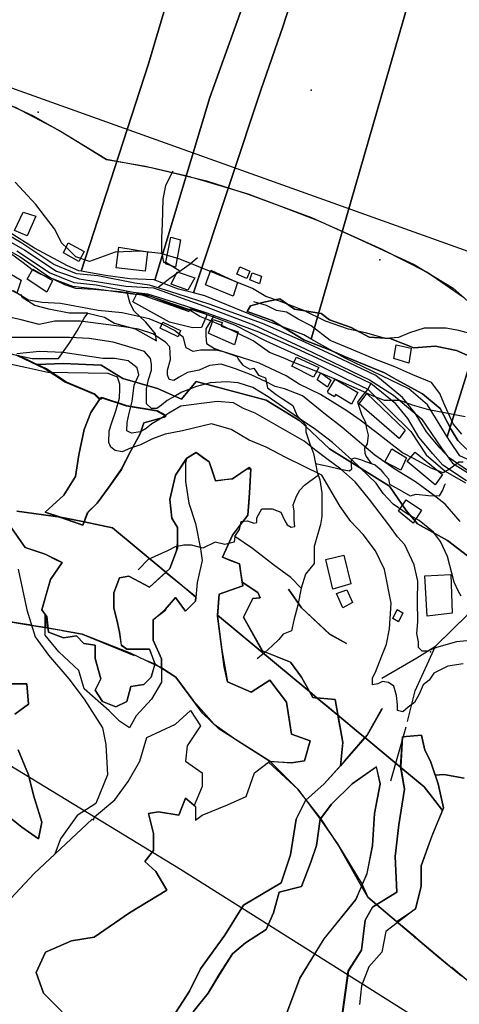
# Model space of a CAD drawing. Units: inches. Extents: x 274416 to 278943, y 6606219 to 6608637.
# Drawn here: x 274890 to 275079, y 6608003 to 6608425 of the extents above; entities that cross this region are included whole.
import ezdxf

# ---------------------------------------------------------------- set-up
doc = ezdxf.new("R2010")
doc.units = ezdxf.units.IN
doc.header["$MEASUREMENT"] = 0
doc.linetypes.add('ACAD_ISO04W100', pattern=[30, 24, -3, 0, -3])
for name, color, linetype in [('CAMINO', 10, 'Continuous'), ('CANAL', 140, 'Continuous'), ('Construccion_san_julian', 7, 'Continuous'), ('Cotas_altimetricas_san_julian', 52, 'Continuous'), ('Curvas_nivel_san_julian', 40, 'Continuous'), ('Huellas_san_julian', 212, 'ACAD_ISO04W100'), ('Limite urbano san julian', 90, 'ACAD_ISO04W100'), ('Lz_sanjulian2', 8, 'Continuous'), ('Perfil lu san julian', 7, 'Continuous'), ('predios_act', 40, 'Continuous'), ('Quebradas_san_julian', 142, 'Continuous'), ('Tex_hidrologia', 7, 'Continuous'), ('Vialidad_san_julian', 10, 'Continuous'), ('Zer1', 7, 'Continuous'), ('Zer2_san julian', 7, 'Continuous'), ('Zonas_sanjulian', 7, 'Continuous'), ('Zonificacion_san julian', 7, 'Continuous')]:
    doc.layers.add(name, color=color, linetype=linetype)

msp = doc.modelspace()

# ---------------------------------------------------------------- linework, layer by layer
at = {"layer": 'CAMINO', "color": 1, "linetype": 'Continuous', "lineweight": 25}
for points, elevation in [([(275083.86, 6608230.21), (275074.14, 6608236.82), (275070.15, 6608241.16), (275064.43, 6608248.05), (275059.65, 6608256.01), (275054.14, 6608262.8), (275042.72, 6608272.18), (275028.25, 6608279.01), (275010.45, 6608287.27), (274994.04, 6608294.52), (274982.24, 6608298.76), (274971.65, 6608302.61), (274957.52, 6608307.21), (274945.68, 6608310.97), (274939.29, 6608311.72), (274923.4, 6608314.87), (274914.26, 6608315.83), (274904.63, 6608319.76), (274890.82, 6608328.89), (274877.18, 6608336.95)], 136.06), ([(275081.56, 6608226.93), (275071.5, 6608233.78), (275067.13, 6608238.54), (275061.15, 6608245.73), (275056.37, 6608253.71), (275051.28, 6608259.96), (275040.56, 6608268.78), (275026.55, 6608275.39), (275008.81, 6608283.63), (274992.56, 6608290.8), (274980.88, 6608295), (274970.35, 6608298.83), (274956.3, 6608303.41), (274944.84, 6608307.05), (274938.67, 6608307.76), (274922.8, 6608310.91), (274913.28, 6608311.91), (274902.75, 6608316.2), (274888.7, 6608325.49)], 136.16)]:
    msp.add_lwpolyline(points, dxfattribs=dict(at, elevation=elevation))
at = {"layer": 'CANAL', "color": 5, "linetype": 'Continuous', "lineweight": 25, "elevation": 126.81}
msp.add_lwpolyline([(275079.67, 6608246.94), (275075.92, 6608251.5), (275073.69, 6608256.09), (275071.9, 6608260.28), (275070.1, 6608264.47), (275066.62, 6608269.17), (275058.52, 6608272.51), (275050.81, 6608275.86), (275042.31, 6608279.2), (275032.07, 6608283.47), (275023.17, 6608287.21), (275014.99, 6608293.44), (275009.34, 6608296.29), (275004.36, 6608299.28), (275000.03, 6608300.03), (274995.84, 6608302.23), (274990.34, 6608303.76)], dxfattribs=at)
at = {"layer": 'Construccion_san_julian'}
for points in [[(274887.72, 6608334.3), (274891.48, 6608342.27), (274896.89, 6608340.46), (274893.13, 6608332.04)], [(274956.76, 6608318.66), (274952.55, 6608320.01), (274954.81, 6608331.44), (274958.87, 6608330.39)], [(274908.68, 6608324.79), (274910.78, 6608329), (274917.55, 6608325.39), (274915.29, 6608321.03)], [(274943.75, 6608316.93), (274931.27, 6608318.28), (274932.47, 6608327.15), (274944.8, 6608325.2)], [(274895.56, 6608317.77), (274903.98, 6608312.96), (274901.58, 6608307.9), (274893.16, 6608313.44)], [(274969.69, 6608310.99), (274971.95, 6608317.31), (274983.38, 6608312.04), (274981.57, 6608306.18)], [(274983.08, 6608315.65), (274984.43, 6608318.81), (274988.64, 6608316.85), (274987.44, 6608313.7)], [(274885.7, 6608315.84), (274890.63, 6608313.08), (274888.7, 6608307.42), (274883.77, 6608310.07)], [(274954.96, 6608311.29), (274957.51, 6608316.55), (274965.03, 6608314), (274962.03, 6608308.73)], [(274988.64, 6608313.25), (274989.69, 6608316.25), (274993.6, 6608314.75), (274992.85, 6608311.44)], [(274938.5, 6608303.75), (274940.31, 6608307.48), (274962.68, 6608299.66), (274962.92, 6608300.74), (274970.38, 6608298.34), (274967.97, 6608292.68), (274964, 6608292.56), (274954.26, 6608294.97)], [(274970.98, 6608290.28), (274972.99, 6608296.18), (274976.74, 6608294.84), (274976.36, 6608293.3), (274983.67, 6608290.89), (274982.03, 6608285.31), (274971.06, 6608290.22)], [(274950.17, 6608292.44), (274951.37, 6608295.09), (274958.95, 6608291.48), (274957.99, 6608288.71)], [(275051.45, 6608285.29), (275057.83, 6608283.85), (275056.87, 6608277.47), (275050.37, 6608279.52)], [(275008.63, 6608280), (275018.25, 6608275.55), (275015.97, 6608271.46), (275006.71, 6608276.15)], [(275019.1, 6608273.26), (275023.43, 6608270.13), (275021.98, 6608267.13), (275017.53, 6608270.25)], [(275022.05, 6608265.47), (275025.3, 6608270.65), (275034.92, 6608264.87), (275032.28, 6608259.94), (275025.42, 6608264.03), (275024.94, 6608263.07), (275022.29, 6608264.63)], [(275035.53, 6608260.06), (275038.89, 6608264.51), (275055.25, 6608248.75), (275052.73, 6608245.14)], [(275046.52, 6608235.13), (275049.53, 6608240.66), (275055.9, 6608236.81), (275053.38, 6608231.52)], [(275056.15, 6608235.25), (275059.63, 6608239.34), (275071.3, 6608229.72), (275068.17, 6608225.27)], [(275052.42, 6608213.96), (275055.78, 6608218.89), (275062.28, 6608214.44), (275058.79, 6608208.91)], [(275024.29, 6608180.54), (275021.24, 6608193.21), (275028.94, 6608195.13), (275031.99, 6608182.79)], [(275064.69, 6608168.97), (275063.72, 6608186.29), (275074.91, 6608186.9), (275075.39, 6608170.3)], [(275025.89, 6608178.62), (275030.22, 6608180.22), (275032.63, 6608174.77), (275028.62, 6608172.52)], [(275049.96, 6608167.92), (275051.89, 6608171.77), (275054.29, 6608170.45), (275052.49, 6608166.6)]]:
    msp.add_lwpolyline(points, close=True, dxfattribs=at)
at = {"layer": 'Cotas_altimetricas_san_julian'}
for p in [(275015.04, 6608394.52), (274897.83, 6608385.04), (275044.45, 6608321.79)]:
    msp.add_point(p, dxfattribs=at)
at = {"layer": 'Curvas_nivel_san_julian'}
for points in [[(275087.19, 6608289), (275078.28, 6608291.5), (275072.78, 6608292.5), (275063.44, 6608292.5), (275057.09, 6608290.5), (275052.38, 6608288.5), (275046.84, 6608288), (275038.31, 6608290.5), (275030.97, 6608292), (275021.16, 6608295.5), (275011.88, 6608300), (275001.41, 6608304), (274995.53, 6608306), (274989.78, 6608309.5), (274982.34, 6608312.5), (274958.66, 6608322), (274950.5, 6608324.5), (274941.47, 6608325.5), (274930.94, 6608325), (274919.88, 6608321), (274914.09, 6608323), (274910.59, 6608326.5), (274907.88, 6608329), (274906.41, 6608332), (274904.88, 6608335), (274901.03, 6608340), (274896.84, 6608345.5), (274888.03, 6608355)], [(275081.06, 6608254.5), (275065.47, 6608257.5), (275058.44, 6608259.5), (275053.06, 6608261.5), (275046.38, 6608261.5), (275041.28, 6608263.5), (275034.75, 6608266.5), (275026.53, 6608270), (275018.44, 6608273.5), (275006.81, 6608278), (275003.69, 6608279.5), (274997.12, 6608282), (274990.12, 6608287), (274976.94, 6608293.5), (274970.81, 6608296), (274967.28, 6608297.5), (274963.09, 6608300), (274958, 6608301.5), (274954.09, 6608303), (274951.34, 6608304), (274946.38, 6608306), (274939.31, 6608307), (274933.12, 6608308), (274928.03, 6608308.5), (274921.75, 6608309), (274913.97, 6608309.5), (274909.28, 6608311), (274904.31, 6608313.5), (274899.22, 6608315.5), (274895.31, 6608317.5), (274891.5, 6608320.5), (274886.06, 6608324.5)], [(275080.12, 6608235), (275078.28, 6608235), (275074.31, 6608232), (275071.56, 6608230.5), (275066.47, 6608232.5), (275059.16, 6608236.5), (275054.09, 6608239), (275048.38, 6608243.5), (275042.56, 6608248), (275036.06, 6608253), (275030.22, 6608257), (275019.03, 6608264), (275009.78, 6608268.5), (275004.31, 6608272), (274992.72, 6608277.5), (274978.38, 6608282), (274974.16, 6608283), (274970.62, 6608283), (274967.47, 6608283), (274964.34, 6608282.5), (274961.31, 6608284), (274960.94, 6608285.5), (274960.19, 6608288.5), (274956.31, 6608291.5), (274951.34, 6608294), (274945.5, 6608296.5), (274933.84, 6608299), (274923.66, 6608300), (274907.38, 6608303), (274899.56, 6608303.5), (274893.69, 6608304.5), (274887.16, 6608308.5)], [(275078.84, 6608209.5), (275072.38, 6608217), (275067.34, 6608221), (275059.69, 6608226.5), (275050.88, 6608232), (275042.31, 6608238), (275028.16, 6608250), (275021.19, 6608255.5), (275011.22, 6608263.5), (275003.5, 6608266.5), (274999.59, 6608267.5), (274995.72, 6608269.5), (274989.19, 6608272.5), (274982.56, 6608275), (274976.41, 6608277), (274971.31, 6608276.5), (274966.97, 6608274.5), (274961.97, 6608273.5), (274958.41, 6608271.5), (274956.03, 6608270), (274954.09, 6608270.5), (274953.34, 6608272.5), (274953.38, 6608274.5), (274954.59, 6608279), (274954.38, 6608284.5), (274952.44, 6608286.5), (274947, 6608290), (274940.84, 6608292), (274934.59, 6608293), (274915.91, 6608295.5), (274905.03, 6608295.5), (274898.34, 6608294), (274890.62, 6608296), (274881.66, 6608298)], [(275079.34, 6608177.5), (275078.19, 6608179.5), (275076.38, 6608183.5), (275073.38, 6608194.5), (275070.47, 6608201), (275067.38, 6608205), (275061.28, 6608210), (275056.62, 6608212.5), (275050.12, 6608217), (275045.88, 6608221.5), (275042.81, 6608226), (275032.47, 6608236), (275024.06, 6608243.5), (275016.81, 6608249), (275010.22, 6608253.5), (274996.47, 6608263), (274989.88, 6608267), (274983.72, 6608269), (274978.66, 6608269.5), (274971.59, 6608269), (274965.81, 6608267.5), (274959.5, 6608265), (274956.75, 6608263.5), (274953.19, 6608261.5), (274950.84, 6608259.5), (274948.84, 6608258), (274946.5, 6608258), (274944.28, 6608260), (274944.31, 6608262.5), (274944.38, 6608266.5), (274945.22, 6608270.5), (274946.44, 6608274.5), (274946.47, 6608277), (274946.12, 6608279.5), (274943.5, 6608282.5), (274929.97, 6608286.5), (274919.81, 6608288), (274911.28, 6608288.5), (274891.81, 6608288.5), (274883.59, 6608288.5)], [(275087.78, 6608159), (275077.34, 6608158), (275068.72, 6608155.5), (275064.91, 6608154), (275062.56, 6608154), (275061, 6608155.5), (275061.03, 6608158), (275060.31, 6608161.5), (275060.75, 6608166.5), (275060.59, 6608175.5), (275060.69, 6608184), (275059.22, 6608191), (275055.12, 6608199.5), (275052.06, 6608203), (275048.72, 6608207.5), (275039.97, 6608219), (275033.81, 6608226.5), (275027.75, 6608232), (275021.66, 6608236.5), (275017.03, 6608240), (275011.97, 6608244), (274990.88, 6608256), (274985.91, 6608258), (274981.62, 6608260.5), (274974.62, 6608261), (274959.06, 6608259), (274953.94, 6608256), (274950.09, 6608253.5), (274946.56, 6608251.5), (274944.19, 6608249.5), (274941.81, 6608248), (274937.91, 6608247.5), (274935.97, 6608248.5), (274936, 6608252), (274936.84, 6608256), (274938.19, 6608261), (274939.06, 6608268), (274941.06, 6608272.5), (274940.34, 6608275.5), (274936.47, 6608278.5), (274930.69, 6608279.5), (274925.62, 6608279.5), (274908.56, 6608282), (274898.5, 6608282.5), (274888.72, 6608281.5)], [(275080.16, 6608148.5), (275073.53, 6608147.5), (275067.62, 6608144.5), (275065.62, 6608141.5), (275063, 6608139.5), (275061.28, 6608135.5), (275059.28, 6608132), (275056.62, 6608130), (275054.28, 6608128), (275051.94, 6608128.5), (275051.97, 6608131), (275051.62, 6608135), (275050.5, 6608139), (275048.19, 6608140.5), (275045.56, 6608141), (275043.59, 6608140), (275041.25, 6608139.5), (275041.28, 6608142.5), (275042.5, 6608145), (275045.31, 6608152), (275047.34, 6608157), (275048.59, 6608163.5), (275049.22, 6608174.5), (275046.41, 6608189), (275042.59, 6608197), (275037.34, 6608204), (275031.94, 6608209.5), (275027.44, 6608216), (275019.53, 6608229.5), (275004.12, 6608237), (274995.72, 6608241.5), (274988.34, 6608244.5), (274980.69, 6608249), (274972.25, 6608251.5), (274959.72, 6608248.5), (274952.38, 6608247), (274946.88, 6608245), (274941.78, 6608242.5), (274937.47, 6608241), (274933.94, 6608239.5), (274930.91, 6608240), (274928.97, 6608241.5), (274928.22, 6608243.5), (274928.31, 6608248.5), (274929.53, 6608252), (274931.12, 6608257), (274932.78, 6608262.5), (274932.94, 6608266.5), (274932.97, 6608268.5), (274931.84, 6608271.5), (274927.94, 6608273), (274902, 6608273.5), (274893.06, 6608275.5), (274885.75, 6608277)]]:
    msp.add_lwpolyline(points, dxfattribs=at)
at = {"layer": 'Huellas_san_julian'}
msp.add_line((274952.68, 6608320.74), (274958.68, 6608317), dxfattribs=at)
for points in [[(274955.62, 6608359.78), (274952.48, 6608353.7), (274951.31, 6608347.81), (274951.11, 6608337.22), (274950.72, 6608331.14), (274950.72, 6608325.25), (274951.7, 6608320.74), (274952.68, 6608320.74)], [(274949.15, 6608309.87), (274954.3, 6608313.94), (274963.11, 6608320.1), (274966.2, 6608322.75)], [(274832.05, 6608293.98), (274845.16, 6608289.62), (274852.31, 6608286.68), (274861.57, 6608284.99), (274868.72, 6608284.15), (274877.14, 6608284.15), (274887.24, 6608281.2), (274895.23, 6608279.52), (274906.59, 6608279.52), (274911.22, 6608285.83), (274914.59, 6608291.3), (274917.54, 6608296.77), (274919.22, 6608298.88), (274926.37, 6608297.2), (274930.58, 6608294.67), (274939.42, 6608292.15), (274948.68, 6608287.1), (274948.26, 6608290.04), (274944.05, 6608295.09), (274939, 6608299.72), (274937.31, 6608303.09), (274935.92, 6608308.31)], [(274919.22, 6608298.88), (274911.22, 6608298.88), (274902.39, 6608300.56), (274896.5, 6608302.25), (274891.02, 6608305.61), (274890.6, 6608306.87)], [(274973.15, 6608297.81), (274969.72, 6608292.15), (274969.72, 6608289.2), (274970.14, 6608285.83), (274973.5, 6608283.73), (274977.29, 6608282.47), (274983.18, 6608280.36), (274983.6, 6608279.1), (274985.71, 6608276.58), (274988.65, 6608274.89), (274990.34, 6608275.31), (274992.44, 6608272.37), (274995.39, 6608271.11), (274996.23, 6608266.9), (275000.02, 6608263.95), (275002.54, 6608262.27), (275007.17, 6608259.32), (275008.85, 6608255.11), (275012.64, 6608250.91), (275012.64, 6608247.96), (275014.32, 6608243.33), (275016.01, 6608238.7), (275016.85, 6608234.49), (275022.24, 6608233.29), (275027.5, 6608231.97), (275031.45, 6608231.22), (275032.39, 6608232.16), (275032.21, 6608233.48), (275032.21, 6608236.3), (275033.52, 6608236.86), (275036.16, 6608236.11), (275038.22, 6608235.36), (275040.67, 6608234.42), (275042.36, 6608233.85), (275044.62, 6608231.97), (275045.93, 6608230.28), (275048.19, 6608227.84), (275048.57, 6608225.58), (275053.65, 6608222.76), (275057.41, 6608220.5), (275060.04, 6608221.25), (275065.31, 6608220.69), (275070.01, 6608220.5), (275071.51, 6608222.95), (275072.26, 6608225.39), (275072.64, 6608225.77)], [(275040.56, 6608268.78), (275039.33, 6608266.31), (275036.91, 6608263.38), (275034.84, 6608260.75), (275036.72, 6608255.11), (275038.22, 6608252.1), (275038.6, 6608250.03), (275039.35, 6608246.64), (275038.98, 6608242.88), (275037.85, 6608241), (275038.04, 6608238.93), (275038.6, 6608237.43), (275040.67, 6608234.42)], [(275016.85, 6608234.49), (275017.54, 6608230.66), (275018.66, 6608227.46), (275019.6, 6608221.82), (275019.6, 6608217.3), (275019.6, 6608211.66), (275019.04, 6608208.28)], [(275004.73, 6608208.09), (275006.46, 6608207.1), (275007.95, 6608207.35), (275007.7, 6608210.07), (275007.7, 6608214.04), (275007.21, 6608216.76), (275008.69, 6608220.48), (275010.18, 6608222.96), (275012.16, 6608225.19), (275014.39, 6608226.92), (275017.96, 6608229.46)], [(274982.18, 6608203.14), (274984.16, 6608206.11), (274984.91, 6608209.58), (274987.63, 6608209.83), (274990.36, 6608208.84), (274991.6, 6608209.08), (274991.6, 6608211.07), (274993.83, 6608215.03), (274998.29, 6608215.03), (275002, 6608213.54), (275003.74, 6608209.83), (275004.73, 6608208.09)], [(275049.12, 6608098.42), (275056.3, 6608123.78), (275059.65, 6608137), (275068.25, 6608156.13), (275075.75, 6608163.45), (275081.96, 6608169.52), (275085.47, 6608180.36), (275085.79, 6608187.06), (275096.63, 6608208.1), (275099.87, 6608213.73)], [(275019.04, 6608208.28), (275016.21, 6608198.89), (275016.21, 6608191.54), (275012.54, 6608186.95), (275010.7, 6608180.98), (275009.32, 6608173.63), (275007.49, 6608167.21), (275006.57, 6608162.61), (275002.89, 6608161.24), (275001.06, 6608158.94), (274998.3, 6608156.19), (274995.09, 6608153.43), (274991.87, 6608150.68)], [(275010.7, 6608180.98), (275006.21, 6608185.54), (274998.78, 6608191), (274989.86, 6608197.93), (274982.18, 6608203.14), (274981.93, 6608200.66), (274977.97, 6608199.67), (274973.76, 6608200.66), (274968.55, 6608198.18), (274963.6, 6608199.42), (274960.37, 6608199.42), (274956.66, 6608198.68), (274953.68, 6608197.19), (274945.01, 6608193.23), (274940.8, 6608188.77)]]:
    msp.add_lwpolyline(points, dxfattribs=at)
at = {"layer": 'Limite urbano san julian'}
for points in [[(275080.37, 6608305.62), (275064.58, 6608316.44), (275045.37, 6608326.15), (275019.13, 6608338.08), (275000.56, 6608345.24), (274987.93, 6608349.89), (274963.43, 6608357.26), (274947.03, 6608361.14), (274927.25, 6608364.74), (274906.52, 6608377.38), (274888.08, 6608387.02), (274870.42, 6608393.34), (274849.33, 6608396.79), (274830.87, 6608396.44), (274819.9, 6608395.52), (274804.6, 6608389.26), (274793.01, 6608386.01), (274787.16, 6608384.38), (274779.49, 6608384.34), (274767.8, 6608384.8)], [(274764.03, 6608181.71), (274788.49, 6608181.77), (274815.2, 6608183.59), (274833.26, 6608184.81), (274849.03, 6608177.54), (274865.64, 6608172.14), (274883.99, 6608166.8), (274908.23, 6608162.82), (274916.81, 6608161.31), (274947.97, 6608148.47), (274956.98, 6608142.77), (274964.37, 6608132.77), (274973.3, 6608122.66), (274983.02, 6608115.76), (274997.18, 6608106.81), (275009.23, 6608094.84), (275018.89, 6608081.89), (275026.25, 6608071.33), (275036.91, 6608053.87), (275039.34, 6608048.42), (275055.08, 6608035.1), (275069.37, 6608023.01), (275079.52, 6608014.76)]]:
    msp.add_lwpolyline(points, dxfattribs=at)
at = {"layer": 'Lz_sanjulian2'}
for points in [[(274766.22, 6608299.65), (274767.8, 6608384.8), (274773.79, 6608384.57), (274786.12, 6608384.08), (274804.6, 6608389.26), (274819.9, 6608395.52), (274838.08, 6608397.05), (274856.91, 6608396.62), (274878.52, 6608391.37), (274895.68, 6608383.56), (274910.33, 6608375.21), (274927.25, 6608364.74), (274943.96, 6608361.87), (274970.09, 6608355.68), (274987.94, 6608349.89), (275015.1, 6608339.88), (275035.06, 6608330.97), (275059.11, 6608319.73), (275075.85, 6608309.67), (275087.27, 6608299.41)], [(275088.06, 6608278.12), (275077.29, 6608282.9), (275068.31, 6608284.7), (275059.04, 6608284.1), (275048.86, 6608287.99), (275039.89, 6608288.59), (275032.11, 6608292.78), (275022.83, 6608296.07), (275019.24, 6608298.76), (275007.87, 6608300.56), (275001.59, 6608305.05), (274994.7, 6608303.55), (274989.02, 6608302.06), (274987.52, 6608299.66), (274998.29, 6608295.77), (275011.76, 6608287.39), (275022.83, 6608283.2), (275029.71, 6608280.21), (275038.39, 6608276.62), (275046.47, 6608273.33), (275051.44, 6608270.43), (275062.7, 6608264.25), (275070.32, 6608258.08), (275075.04, 6608249), (275077.95, 6608244.28), (275084.85, 6608237.38)], [(274889.28, 6608280.74), (274897.48, 6608276.89), (274908.56, 6608277.27), (274924.92, 6608276.56), (274934.17, 6608270.87), (274949.11, 6608266.6), (274959.41, 6608261.98), (274965.62, 6608269.58), (274995.62, 6608261.56), (275010.05, 6608252.73), (275022.89, 6608240.7), (275035.72, 6608232.68), (275048.55, 6608224.66), (275055.77, 6608214.24), (275060.58, 6608208.62), (275073.42, 6608201.4), (275083.84, 6608193.38)], [(275085.05, 6608010.17), (275075.28, 6608018.29), (275075.15, 6608018.17), (275059.82, 6608030.99), (275059.42, 6608031.04), (275059.83, 6608031.15), (275052.05, 6608037.61), (275052.05, 6608037.61), (275051.51, 6608038.06), (275043.07, 6608045.25), (275043.05, 6608045.27), (275039.34, 6608048.42), (275036.61, 6608053.19), (275036.59, 6608053.23), (275026.25, 6608071.33), (275019.16, 6608082.24), (275019.14, 6608082.22), (275012.84, 6608090.24), (275009.23, 6608094.84), (274996.67, 6608106.41), (274997.13, 6608106.77), (274989.03, 6608111.94), (274975.52, 6608120.55), (274968.4, 6608127.33), (274956.98, 6608142.77), (274950.79, 6608146.82), (274950.79, 6608146.75), (274947.89, 6608148.11), (274947.99, 6608148.47), (274947.97, 6608148.47), (274947.88, 6608148.12), (274937.45, 6608153.03), (274916.81, 6608161.31), (274902.24, 6608163.87), (274902.06, 6608163.9), (274900.99, 6608164.08), (274895.06, 6608165.03), (274894.98, 6608165.04), (274880.26, 6608167.4)]]:
    msp.add_lwpolyline(points, dxfattribs=at)
at = {"layer": 'Perfil lu san julian'}
msp.add_line((274784.63, 6608431.88), (275161.56, 6608297.15), dxfattribs=at)
at = {"layer": 'predios_act', "color": 40, "linetype": 'Continuous', "lineweight": 25}
for points in [[(274974.38, 6608504.11), (274945.17, 6608405.84), (274916.36, 6608316.85), (274915.32, 6608317.02), (274910.46, 6608319.21), (274896.35, 6608326.75), (274885.9, 6608333.32), (274876.9, 6608339.4), (274868.88, 6608343.29), (274856.96, 6608347.91), (274846.5, 6608349.61), (274839.47, 6608350.27), (274856.97, 6608424.04), (274876.6, 6608506.82), (274877.46, 6608507.78)], [(274916.36, 6608316.85), (274945.17, 6608405.84), (274974.38, 6608504.11), (275006.22, 6608502.9), (274996.65, 6608468.44), (274984.49, 6608427.57), (274971.56, 6608391.36), (274947.89, 6608313.05), (274947.66, 6608313.13), (274937.21, 6608313.62), (274926.75, 6608315.08)], [(275028.88, 6608502.04), (275028.2, 6608500.51), (275002.85, 6608421.62), (274993.54, 6608394.98), (274980.36, 6608355.33), (274964.49, 6608307.58), (274958.12, 6608309.24), (274947.89, 6608313.05), (274971.56, 6608391.36), (274984.49, 6608427.57), (274996.65, 6608468.44), (275006.22, 6608502.9)], [(274964.49, 6608307.58), (274980.36, 6608355.33), (274993.54, 6608394.98), (275002.85, 6608421.62), (275028.2, 6608500.51), (275028.88, 6608502.04), (275029.56, 6608502.02), (275048, 6608491.07), (275039.93, 6608456.48), (275061.26, 6608451.29), (275058.95, 6608444.95), (275060.17, 6608444.29), (275015.01, 6608287.78), (275011.86, 6608289.55), (274991.44, 6608297.33), (274969.31, 6608306.32)], [(275126.57, 6608416.47), (275073.35, 6608245.86), (275064.87, 6608259.63), (275056.85, 6608266.44), (275029.61, 6608279.58), (275015.01, 6608287.78), (275060.17, 6608444.29), (275085.47, 6608430.54)], [(275169.72, 6608413.4), (275100.7, 6608223.05), (275091.62, 6608231.91), (275078.74, 6608237.75), (275074.6, 6608243.83), (275073.35, 6608245.86), (275126.57, 6608416.47), (275127.55, 6608416.13), (275152.33, 6608414.98)]]:
    msp.add_lwpolyline(points, close=True, dxfattribs=at)
for points in [[(274874.62, 6608331.81), (274890.2, 6608323.07), (274903.21, 6608314.11), (274912.6, 6608310.48), (274923.91, 6608309.2), (274939.48, 6608307.07), (274943.53, 6608307.07), (274963.59, 6608300.24), (274964.23, 6608300.88), (274971.06, 6608298.1), (274982.15, 6608293.84), (274995.59, 6608287.01), (275015.65, 6608277.84), (275029.94, 6608270.79), (275039.33, 6608266.31), (275057.68, 6608248.18), (275064.29, 6608238.15), (275072.4, 6608231.11), (275081.15, 6608226.2)], [(275080.69, 6607983.64), (274958.98, 6608060.37), (274824.05, 6608142.39), (274694.39, 6608269.72), (274584.1, 6608257.74)]]:
    msp.add_lwpolyline(points, dxfattribs=at)
at = {"layer": 'Quebradas_san_julian'}
msp.add_lwpolyline([(275045.23, 6608142.31), (275060.34, 6608151.15), (275068.25, 6608156.13), (275081.96, 6608169.52), (275091.99, 6608185.65), (275098.83, 6608198.48), (275103.96, 6608204.19), (275106.11, 6608207.47)], dxfattribs=at)
at = {"layer": 'Tex_hidrologia'}
msp.add_point((275066.14, 6608153.63), dxfattribs=at)
at = {"layer": 'Vialidad_san_julian'}
msp.add_lwpolyline([(274765.77, 6608331.02), (274776.2, 6608331.28), (274804.42, 6608333.2), (274836.85, 6608345.2), (274853.06, 6608345.46), (274857.79, 6608343.92), (274874.9, 6608335.75), (274892.13, 6608325.92), (274905.67, 6608316.86), (274915.5, 6608313.66), (274935.41, 6608310.47), (274947.29, 6608309.71), (274968.74, 6608302.05), (274990.19, 6608293.87), (275012.4, 6608283.66), (275039.98, 6608270.25), (275050.32, 6608263.74), (275062.32, 6608253.53), (275070.88, 6608241.02), (275075.6, 6608234.63), (275085.82, 6608228.12)], dxfattribs=at)
at = {"layer": 'Zer1'}
for points in [[(274888.64, 6608280.82), (274900.92, 6608275.04), (274909.59, 6608269.26), (274921.88, 6608264.2), (274924.19, 6608261.89), (274920.43, 6608256.25), (274917.54, 6608249.03), (274915.37, 6608238.19), (274913.93, 6608228.79), (274908.87, 6608220.84), (274900.92, 6608213.62), (274917.07, 6608208.03), (274919.1, 6608213.43), (274923.11, 6608217.44), (274927.92, 6608223.86), (274933.54, 6608231.88), (274937.55, 6608239.9), (274941.56, 6608247.12), (274943.16, 6608251.93), (274951.98, 6608254.34), (274952.71, 6608255.06), (274949.09, 6608256.97), (274936.09, 6608259.14), (274925.25, 6608262.76), (274924.67, 6608261.89), (274922.35, 6608264.2), (274910.07, 6608269.26), (274901.4, 6608275.04), (274897.48, 6608276.89), (274908.56, 6608277.27), (274924.92, 6608276.56), (274934.17, 6608270.87), (274949.11, 6608266.6), (274959.4, 6608261.98), (274965.62, 6608269.58), (274995.62, 6608261.56), (275010.05, 6608252.73), (275022.89, 6608240.7), (275035.72, 6608232.68), (275048.55, 6608224.66), (275055.77, 6608214.24), (275060.58, 6608208.62), (275073.42, 6608201.4), (275083.84, 6608193.38)], [(274955.53, 6607996.88), (274962.75, 6608008.11), (274967.56, 6608017.73), (274977.99, 6608032.17), (274986.01, 6608045), (275002.05, 6608054.62), (275006.06, 6608066.66), (275008.47, 6608081.89), (275012.48, 6608089.92), (275020.5, 6608097.13), (275029.32, 6608106.76), (275038.95, 6608117.99), (275045.36, 6608129.21), (275045.34, 6608129.22), (275038.93, 6608117.99), (275029.3, 6608106.76), (275027.55, 6608104.85), (275028.5, 6608114.78), (275025.29, 6608133.23), (275015.67, 6608134.03), (275010.85, 6608142.85), (275006.04, 6608149.27), (274994.01, 6608154.08), (274985.99, 6608168.52), (274990, 6608176.54), (274993.12, 6608176.78), (274992.12, 6608179.07), (274985.37, 6608183.57), (274984.17, 6608191.36), (274976.94, 6608194.25), (274981.28, 6608203.64), (274987.78, 6608212.31), (274988.51, 6608221.71), (274989.05, 6608232.08), (274988.4, 6608232.68), (274981.18, 6608227.87), (274973.96, 6608227.07), (274971.23, 6608235.09), (274965.62, 6608239.1), (274961.61, 6608236.69), (274956.8, 6608229.47), (274954.39, 6608219.05), (274955.19, 6608211.03), (274957.6, 6608207.02), (274957.6, 6608198.19), (274954.39, 6608189.37), (274945.57, 6608181.35), (274936.74, 6608186.16), (274932.73, 6608185.36), (274930.33, 6608178.94), (274930.33, 6608172.53), (274931.93, 6608166.11), (274932.73, 6608162.1), (274933.54, 6608156.49), (274935.94, 6608154.88), (274945.57, 6608154.88), (274947.97, 6608148.47), (274946.37, 6608142.85), (274943.16, 6608139.64), (274937.55, 6608138.84), (274935.94, 6608132.42), (274931.13, 6608130.02), (274925.52, 6608132.42), (274922.31, 6608137.24), (274924.71, 6608142.05), (274922.31, 6608150.87), (274922.31, 6608156.49), (274917.49, 6608157.29), (274914.29, 6608160.5), (274908.67, 6608159.7), (274902.26, 6608162.1), (274901.5, 6608168.92), (274899.48, 6608171.7), (274903.09, 6608184.71), (274908.15, 6608191.94), (274900.92, 6608195.55), (274892.25, 6608198.44), (274885.75, 6608207.83)], [(274889.36, 6608189.05), (274892.97, 6608171.7), (274896.59, 6608160.14), (274902.37, 6608152.19), (274911.04, 6608142.07), (274917.54, 6608133.4), (274925.49, 6608121.12), (274926.94, 6608113.89), (274927.66, 6608100.88), (274922.6, 6608088.6), (274914.65, 6608083.54), (274907.43, 6608073.42), (274904.96, 6608066.85), (274896.18, 6608058.64), (274884.15, 6608045.8)], [(274908.21, 6607999.28), (274900.19, 6608007.3), (274896.98, 6608016.13), (274900.99, 6608024.95), (274912.22, 6608029.76), (274921.85, 6608031.37), (274937.08, 6608041.79), (274953.13, 6608051.42), (274948.31, 6608059.44), (274943.61, 6608063.75), (274947.32, 6608068.51), (274947.32, 6608075.73), (274945.15, 6608084.41), (274949.48, 6608085.13), (274958.16, 6608083.68), (274961.05, 6608090.91), (274965.38, 6608087.3), (274965.38, 6608081.46), (274968.27, 6608083.68), (274979.11, 6608088.02), (274987.06, 6608091.63), (274990.67, 6608101.75), (274997.18, 6608106.81), (275006.57, 6608106.08), (275012.08, 6608106.93), (275014.52, 6608115.48), (275006.57, 6608118.37), (275004.41, 6608132.1), (274997.18, 6608141.49), (274989.23, 6608136.44), (274979.11, 6608140.77), (274977.67, 6608147.28), (274976.22, 6608158.12), (274974.78, 6608168.96), (274975.5, 6608178.35), (274985.62, 6608181.96), (274985.37, 6608183.57), (274992.12, 6608179.07), (274993.12, 6608176.78), (274990.02, 6608176.54), (274986.01, 6608168.52), (274994.03, 6608154.08), (275006.06, 6608149.27), (275010.87, 6608142.85), (275015.69, 6608134.03), (275025.31, 6608133.23), (275028.52, 6608114.78), (275027.57, 6608104.85), (275020.5, 6608097.13), (275012.48, 6608089.92), (275008.47, 6608081.89), (275006.06, 6608066.66), (275002.05, 6608054.62), (274986.01, 6608045), (274977.99, 6608032.17), (274967.56, 6608017.73), (274962.75, 6608008.11), (274955.53, 6607996.88)], [(274887.91, 6608126.9), (274893.7, 6608131.23), (274892.97, 6608139.9), (274883.58, 6608139.9)], [(274883.58, 6608139.9), (274892.97, 6608139.9), (274893.7, 6608131.23), (274887.91, 6608126.9)], [(274884.15, 6608045.8), (274896.18, 6608058.64), (274921.04, 6608081.89), (274921.61, 6608081.61), (274922.02, 6608082.96), (274930.69, 6608090.19), (274936.48, 6608098.14), (274941.53, 6608106.81), (274944.43, 6608116.92), (274956.71, 6608122.71), (274963.21, 6608128.49), (274967.55, 6608121.98), (274961.77, 6608113.31), (274961.05, 6608106.81), (274968.27, 6608101.75), (274968.27, 6608095.97), (274964.77, 6608087.8), (274961.05, 6608090.91), (274958.16, 6608083.68), (274949.48, 6608085.13), (274945.15, 6608084.41), (274947.32, 6608075.73), (274947.32, 6608068.51), (274943.61, 6608063.75), (274948.31, 6608059.44), (274953.13, 6608051.42), (274937.08, 6608041.79), (274921.85, 6608031.37), (274912.22, 6608029.76), (274900.99, 6608024.95), (274896.98, 6608016.13), (274900.19, 6608007.3), (274908.21, 6607999.28)], [(275028.48, 6607999.28), (275030.89, 6608016.93), (275036.5, 6608025.75), (275038.11, 6608038.58), (275041.32, 6608044.2), (275051.74, 6608050.61), (275050.94, 6608065.85), (275052.54, 6608079.49), (275054.95, 6608094.73), (275053.35, 6608104.35), (275054.15, 6608117.19), (275062.32, 6608117.87), (275063.77, 6608111.57), (275066.18, 6608106.76), (275069.39, 6608097.13), (275071.79, 6608086.71), (275066.98, 6608075.48), (275062.17, 6608061.84), (275062.17, 6608053.02), (275059.76, 6608043.4), (275046.93, 6608033.77), (275045.33, 6608024.95), (275039.71, 6608018.53), (275036.5, 6608010.51), (275035.7, 6608002.49)], [(275080.63, 6608099.54), (275071.81, 6608101.14), (275068.2, 6608100.74), (275066.2, 6608106.76), (275063.79, 6608111.57), (275062.34, 6608117.87), (275054.19, 6608117.19), (275053.38, 6608104.35), (275054.99, 6608094.73), (275052.58, 6608079.49), (275050.98, 6608065.85), (275051.78, 6608050.61), (275041.35, 6608044.2), (275038.14, 6608038.58), (275036.54, 6608025.75), (275030.93, 6608016.93), (275028.52, 6607999.28)], [(274880.69, 6608086.43), (274890.8, 6608078.48), (274898.03, 6608073.42), (274899.48, 6608080.65), (274895.86, 6608092.21), (274893.7, 6608100.88), (274889.36, 6608111.72)], [(274889.36, 6608111.72), (274893.7, 6608100.88), (274895.86, 6608092.21), (274899.48, 6608080.65), (274898.03, 6608073.42), (274890.8, 6608078.48), (274880.69, 6608086.43)], [(274964.32, 6607999.28), (274970.73, 6608007.3), (274975.55, 6608015.32), (274981.16, 6608024.15), (274986.78, 6608028.96), (274995.6, 6608034.57), (274998.81, 6608041.79), (275001.21, 6608050.61), (275010.84, 6608053.02), (275014.85, 6608063.45), (275017.25, 6608070.67), (275018.86, 6608081.89), (275023.67, 6608088.31), (275032.49, 6608097.13), (275042.92, 6608104.35), (275044.52, 6608097.13), (275042.12, 6608084.3), (275041.32, 6608070.67), (275038.91, 6608058.64), (275034.1, 6608047.41), (275020.46, 6608030.56), (275010.04, 6608013.72), (275004.42, 6607998.48)], [(275004.46, 6607998.48), (275010.07, 6608013.72), (275020.5, 6608030.56), (275034.13, 6608047.41), (275038.95, 6608058.64), (275041.35, 6608070.67), (275042.15, 6608084.3), (275044.56, 6608097.13), (275042.96, 6608104.35), (275032.53, 6608097.13), (275023.71, 6608088.31), (275018.89, 6608081.89), (275017.29, 6608070.67), (275014.88, 6608063.45), (275010.87, 6608053.02), (275001.25, 6608050.61), (274998.84, 6608041.79), (274995.63, 6608034.57), (274986.81, 6608028.96), (274981.2, 6608024.15), (274975.58, 6608015.32), (274970.77, 6608007.3), (274964.35, 6607999.28)]]:
    msp.add_lwpolyline(points, dxfattribs=at)
for points in [[(274900.92, 6608213.62), (274908.87, 6608220.84), (274913.93, 6608228.79), (274915.37, 6608238.19), (274917.54, 6608249.03), (274920.43, 6608256.25), (274924.77, 6608262.76), (274935.61, 6608259.14), (274948.62, 6608256.97), (274952.55, 6608254.89), (274952, 6608254.34), (274943.18, 6608251.93), (274941.58, 6608247.12), (274937.57, 6608239.9), (274933.56, 6608231.88), (274927.94, 6608223.86), (274923.13, 6608217.44), (274919.12, 6608213.43), (274917.09, 6608208.02)], [(274900.92, 6608160.86), (274900.92, 6608169.71), (274901.52, 6608168.89), (274902.27, 6608162.1), (274908.69, 6608159.7), (274914.31, 6608160.5), (274917.51, 6608157.29), (274922.33, 6608156.49), (274922.33, 6608150.87), (274924.73, 6608142.05), (274922.33, 6608137.24), (274925.53, 6608132.42), (274931.15, 6608130.02), (274935.96, 6608132.42), (274937.57, 6608138.84), (274943.18, 6608139.64), (274946.39, 6608142.85), (274947.99, 6608148.47), (274945.59, 6608154.88), (274935.96, 6608154.88), (274933.56, 6608156.49), (274932.75, 6608162.1), (274931.95, 6608166.11), (274930.35, 6608172.53), (274930.35, 6608178.94), (274932.75, 6608185.36), (274936.76, 6608186.16), (274945.59, 6608181.35), (274954.41, 6608189.37), (274957.62, 6608198.19), (274957.62, 6608207.02), (274955.21, 6608211.03), (274954.41, 6608219.05), (274956.82, 6608229.47), (274961.56, 6608236.59), (274961.05, 6608234.72), (274961.05, 6608226.77), (274962.49, 6608217.37), (274965.38, 6608208.7), (274967.55, 6608197.86), (274968.27, 6608192.8), (274966.1, 6608183.41), (274965.38, 6608175.46), (274961.05, 6608171.12), (274956.71, 6608176.9), (274952.37, 6608171.85), (274952.58, 6608171.57), (274947.17, 6608167.37), (274947.17, 6608158.69), (274950.78, 6608150.74), (274950.78, 6608140.63), (274946.45, 6608133.4), (274939.94, 6608126.17), (274937.05, 6608121.12), (274932.72, 6608124.01), (274928.38, 6608128.34), (274917.54, 6608137.74), (274915.37, 6608145.69), (274906.7, 6608153.64)], [(275005.25, 6608180.54), (275010.85, 6608172.53), (275022.89, 6608161.3), (275030.1, 6608157.29), (275030.12, 6608157.29), (275022.91, 6608161.3), (275010.87, 6608172.53), (275005.26, 6608180.55)]]:
    msp.add_lwpolyline(points, close=True, dxfattribs=at)
at = {"layer": 'Zer2_san julian'}
msp.add_lwpolyline([(275084.85, 6608237.38), (275077.95, 6608244.28), (275075.04, 6608249), (275070.32, 6608258.08), (275062.7, 6608264.25), (275051.44, 6608270.43), (275046.47, 6608273.33), (275038.39, 6608276.62), (275029.71, 6608280.21), (275022.83, 6608283.2), (275011.76, 6608287.39), (274998.29, 6608295.77), (274987.52, 6608299.66), (274989.02, 6608302.06), (274994.7, 6608303.55), (275001.58, 6608305.05), (275007.87, 6608300.56), (275019.24, 6608298.76), (275022.83, 6608296.07), (275032.11, 6608292.78), (275039.89, 6608288.59), (275048.86, 6608287.99), (275059.04, 6608284.1), (275068.31, 6608284.7), (275077.29, 6608282.9), (275088.06, 6608278.12)], dxfattribs=at)
at = {"layer": 'Zonas_sanjulian'}
for points in [[(274878.52, 6608391.37), (274895.68, 6608383.56), (274910.33, 6608375.21), (274927.25, 6608364.74), (274943.96, 6608361.87), (274970.09, 6608355.68), (274987.94, 6608349.89), (275015.1, 6608339.88), (275035.06, 6608330.97), (275059.11, 6608319.73), (275075.85, 6608309.67), (275087.27, 6608299.41)], [(275088.06, 6608278.12), (275077.29, 6608282.9), (275068.31, 6608284.7), (275059.04, 6608284.1), (275048.86, 6608287.99), (275039.89, 6608288.59), (275032.11, 6608292.78), (275022.83, 6608296.07), (275019.24, 6608298.76), (275007.87, 6608300.56), (275001.59, 6608305.05), (274994.7, 6608303.55), (274989.02, 6608302.06), (274987.52, 6608299.66), (274998.29, 6608295.77), (275011.76, 6608287.39), (275022.83, 6608283.2), (275029.71, 6608280.21), (275038.39, 6608276.62), (275046.47, 6608273.33), (275051.44, 6608270.43), (275062.7, 6608264.25), (275070.32, 6608258.08), (275075.04, 6608249), (275077.95, 6608244.28), (275084.85, 6608237.38)], [(275084.85, 6608237.38), (275077.95, 6608244.28), (275075.04, 6608249), (275070.32, 6608258.08), (275062.7, 6608264.25), (275051.44, 6608270.43), (275046.47, 6608273.33), (275038.39, 6608276.62), (275029.71, 6608280.21), (275022.83, 6608283.2), (275011.76, 6608287.39), (274998.29, 6608295.77), (274987.52, 6608299.66), (274989.02, 6608302.06), (274994.7, 6608303.55), (275001.58, 6608305.05), (275007.87, 6608300.56), (275019.24, 6608298.76), (275022.83, 6608296.07), (275032.11, 6608292.78), (275039.89, 6608288.59), (275048.86, 6608287.99), (275059.04, 6608284.1), (275068.31, 6608284.7), (275077.29, 6608282.9), (275088.06, 6608278.12)], [(275083.84, 6608193.38), (275073.42, 6608201.4), (275060.58, 6608208.62), (275055.77, 6608214.24), (275048.55, 6608224.66), (275035.72, 6608232.68), (275022.89, 6608240.7), (275010.05, 6608252.73), (274995.62, 6608261.56), (274965.62, 6608269.58), (274959.41, 6608261.98), (274949.11, 6608266.6), (274934.17, 6608270.87), (274924.92, 6608276.56), (274908.56, 6608277.27), (274897.48, 6608276.89), (274896.18, 6608277.5), (274895.36, 6608277.88), (274894.48, 6608278.3), (274893.04, 6608278.98), (274891.65, 6608279.63), (274890.16, 6608280.33), (274889.28, 6608280.74)], [(274889.28, 6608280.74), (274897.48, 6608276.89), (274908.56, 6608277.27), (274924.92, 6608276.56), (274934.17, 6608270.87), (274949.11, 6608266.6), (274959.41, 6608261.98), (274965.62, 6608269.58), (274995.62, 6608261.56), (275010.05, 6608252.73), (275022.89, 6608240.7), (275035.72, 6608232.68), (275048.55, 6608224.66), (275055.77, 6608214.24), (275060.58, 6608208.62), (275073.42, 6608201.4), (275083.84, 6608193.38)], [(275085.05, 6608010.17), (275075.28, 6608018.29), (275075.15, 6608018.17), (275059.82, 6608030.99), (275059.42, 6608031.04), (275059.83, 6608031.15), (275052.05, 6608037.61), (275052.05, 6608037.61), (275051.51, 6608038.06), (275043.07, 6608045.25), (275043.05, 6608045.27), (275039.34, 6608048.42), (275036.61, 6608053.19), (275036.59, 6608053.23), (275026.25, 6608071.33), (275019.16, 6608082.24), (275019.14, 6608082.22), (275012.84, 6608090.24), (275009.23, 6608094.84), (274996.67, 6608106.41), (274997.13, 6608106.77), (274989.03, 6608111.94), (274975.52, 6608120.55), (274968.4, 6608127.33), (274956.98, 6608142.77), (274950.79, 6608146.82), (274950.79, 6608146.75), (274947.89, 6608148.11), (274947.99, 6608148.47), (274947.97, 6608148.47), (274947.88, 6608148.12), (274937.45, 6608153.03), (274916.81, 6608161.31), (274902.24, 6608163.87), (274902.06, 6608163.9), (274900.99, 6608164.08), (274895.06, 6608165.03), (274894.98, 6608165.04), (274880.26, 6608167.4)]]:
    msp.add_lwpolyline(points, dxfattribs=at)
at = {"layer": 'Zonificacion_san julian'}
for points in [[(274878.52, 6608391.37), (274895.68, 6608383.56), (274910.33, 6608375.21), (274927.25, 6608364.74), (274943.96, 6608361.87), (274970.09, 6608355.68), (274987.93, 6608349.89), (275015.1, 6608339.88), (275035.06, 6608330.97), (275059.11, 6608319.73), (275075.85, 6608309.67), (275087.27, 6608299.41)], [(275084.85, 6608237.38), (275077.95, 6608244.28), (275075.04, 6608249), (275070.32, 6608258.08), (275062.7, 6608264.25), (275051.44, 6608270.43), (275046.47, 6608273.33), (275038.39, 6608276.62), (275029.71, 6608280.21), (275022.83, 6608283.2), (275011.76, 6608287.39), (274998.29, 6608295.77), (274987.52, 6608299.66), (274989.02, 6608302.06), (274994.7, 6608303.55), (275001.58, 6608305.05), (275007.87, 6608300.56), (275019.24, 6608298.76), (275022.83, 6608296.07), (275032.11, 6608292.78), (275039.89, 6608288.59), (275048.86, 6608287.99), (275059.04, 6608284.1), (275068.31, 6608284.7), (275077.29, 6608282.9), (275088.06, 6608278.12)], [(275088.06, 6608278.12), (275077.29, 6608282.9), (275068.31, 6608284.7), (275059.04, 6608284.1), (275048.86, 6608287.99), (275039.89, 6608288.59), (275032.11, 6608292.78), (275022.83, 6608296.07), (275019.24, 6608298.76), (275007.87, 6608300.56), (275001.58, 6608305.05), (274994.7, 6608303.55), (274989.02, 6608302.06), (274987.52, 6608299.66), (274998.29, 6608295.77), (275011.76, 6608287.39), (275022.83, 6608283.2), (275029.71, 6608280.21), (275038.39, 6608276.62), (275046.47, 6608273.33), (275051.44, 6608270.43), (275062.7, 6608264.25), (275070.32, 6608258.08), (275075.04, 6608249), (275077.95, 6608244.28), (275084.85, 6608237.38)], [(274888.64, 6608280.82), (274900.92, 6608275.04), (274909.59, 6608269.26), (274921.88, 6608264.2), (274924.19, 6608261.89), (274920.43, 6608256.25), (274917.54, 6608249.03), (274915.37, 6608238.19), (274913.93, 6608228.79), (274908.87, 6608220.84), (274900.92, 6608213.62), (274907.4, 6608211.37), (274888.7, 6608213.94)], [(275083.84, 6608193.38), (275073.42, 6608201.4), (275060.58, 6608208.62), (275055.77, 6608214.24), (275048.55, 6608224.66), (275035.72, 6608232.68), (275022.89, 6608240.7), (275010.05, 6608252.73), (274995.62, 6608261.56), (274965.62, 6608269.58), (274959.4, 6608261.98), (274949.11, 6608266.6), (274934.17, 6608270.87), (274924.92, 6608276.56), (274908.56, 6608277.27), (274897.48, 6608276.89), (274901.4, 6608275.04), (274910.07, 6608269.26), (274922.35, 6608264.2), (274924.38, 6608262.17), (274924.19, 6608261.89), (274921.88, 6608264.2), (274909.59, 6608269.26), (274900.92, 6608275.04), (274888.64, 6608280.82)], [(275080.63, 6608099.54), (275071.81, 6608101.14), (275068.2, 6608100.74), (275066.2, 6608106.76), (275063.79, 6608111.57), (275062.34, 6608117.87), (275054.19, 6608117.19), (275053.38, 6608104.35), (275053.43, 6608104.08), (275038.01, 6608116.9), (275038.95, 6608117.99), (275045.36, 6608129.21), (275045.34, 6608129.22), (275038.93, 6608117.99), (275038, 6608116.91), (275036.02, 6608118.56), (275026.46, 6608126.5), (275022.01, 6608130.2), (275017.61, 6608133.87), (275014.22, 6608136.68), (275010.85, 6608142.85), (275006.04, 6608149.27), (274994.01, 6608154.08), (274985.99, 6608168.52), (274990, 6608176.54), (274993.12, 6608176.78), (274992.12, 6608179.07), (274985.37, 6608183.57), (274984.17, 6608191.36), (274976.94, 6608194.25), (274981.28, 6608203.64), (274987.78, 6608212.31), (274988.51, 6608221.71), (274989.05, 6608232.08), (274988.4, 6608232.68), (274981.18, 6608227.87), (274973.96, 6608227.07), (274971.23, 6608235.09), (274965.62, 6608239.1), (274961.61, 6608236.69), (274956.8, 6608229.47), (274954.39, 6608219.05), (274955.19, 6608211.03), (274957.6, 6608207.02), (274957.6, 6608198.19), (274954.39, 6608189.37), (274952.7, 6608187.84), (274940.8, 6608197.74), (274929.81, 6608206.87), (274917.59, 6608209.41), (274919.1, 6608213.43), (274923.11, 6608217.44), (274927.92, 6608223.86), (274933.54, 6608231.88), (274937.55, 6608239.9), (274941.56, 6608247.12), (274943.16, 6608251.93), (274951.98, 6608254.34), (274952.71, 6608255.06), (274949.09, 6608256.97), (274936.09, 6608259.14), (274925.25, 6608262.76), (274924.67, 6608261.89), (274922.35, 6608264.2), (274910.07, 6608269.26), (274901.4, 6608275.04), (274897.48, 6608276.89), (274908.56, 6608277.27), (274924.92, 6608276.56), (274934.17, 6608270.87), (274949.11, 6608266.6), (274959.4, 6608261.98), (274965.62, 6608269.58), (274995.62, 6608261.56), (275010.05, 6608252.73), (275022.89, 6608240.7), (275035.72, 6608232.68), (275048.55, 6608224.66), (275055.77, 6608214.24), (275060.58, 6608208.62), (275073.42, 6608201.4), (275083.84, 6608193.38)], [(274888.7, 6608213.94), (274907.4, 6608211.37), (274917.07, 6608208.03), (274917.59, 6608209.41), (274917.61, 6608209.41), (274929.81, 6608206.87), (274940.8, 6608197.74), (274952.7, 6608187.84), (274945.57, 6608181.35), (274936.74, 6608186.16), (274932.73, 6608185.36), (274930.33, 6608178.94), (274930.33, 6608172.53), (274931.93, 6608166.11), (274932.73, 6608162.1), (274933.54, 6608156.49), (274935.94, 6608154.88), (274945.57, 6608154.88), (274947.97, 6608148.47), (274947.87, 6608148.12), (274937.45, 6608153.03), (274916.81, 6608161.31), (274902.24, 6608163.87), (274902.05, 6608163.9), (274901.5, 6608168.92), (274899.48, 6608171.7), (274903.09, 6608184.71), (274908.15, 6608191.94), (274900.92, 6608195.55), (274892.25, 6608198.44), (274885.75, 6608207.83)], [(274886.31, 6608207.02), (274892.25, 6608198.44), (274900.92, 6608195.55), (274906.22, 6608192.9), (274908.15, 6608191.94), (274903.09, 6608184.71), (274901.84, 6608180.22), (274899.48, 6608171.7), (274900.92, 6608169.71), (274900.99, 6608164.08), (274895.06, 6608165.03), (274894.98, 6608165.04), (274880.26, 6608167.4)], [(275085.04, 6608010.17), (275075.28, 6608018.29), (275075.15, 6608018.17), (275059.82, 6608030.99), (275059.42, 6608031.04), (275059.83, 6608031.15), (275051.51, 6608038.06), (275059.76, 6608043.4), (275062.17, 6608053.02), (275062.17, 6608061.84), (275066.25, 6608073.4), (275071.37, 6608085.69), (275071.79, 6608086.71), (275069.39, 6608097.13), (275066.18, 6608106.76), (275063.77, 6608111.57), (275062.32, 6608117.86), (275062.34, 6608117.87), (275063.79, 6608111.57), (275066.2, 6608106.76), (275068.2, 6608100.74), (275071.81, 6608101.14), (275080.63, 6608099.54)]]:
    msp.add_lwpolyline(points, dxfattribs=at)
for points in [[(274917.61, 6608209.41), (274909.73, 6608211.05), (274907.4, 6608211.37), (274900.92, 6608213.62), (274908.87, 6608220.84), (274913.93, 6608228.79), (274915.37, 6608238.19), (274917.54, 6608249.03), (274920.43, 6608256.25), (274924.77, 6608262.76), (274935.61, 6608259.14), (274948.62, 6608256.97), (274952.55, 6608254.89), (274952, 6608254.34), (274943.18, 6608251.93), (274941.58, 6608247.12), (274937.57, 6608239.9), (274933.56, 6608231.88), (274927.94, 6608223.86), (274923.13, 6608217.44), (274919.12, 6608213.43)], [(274952.54, 6608254.9), (274948.62, 6608256.97), (274935.61, 6608259.14), (274925.16, 6608262.63), (274925.25, 6608262.76), (274936.09, 6608259.14), (274949.09, 6608256.97), (274952.71, 6608255.06)], [(274979.11, 6608140.77), (274989.23, 6608136.44), (274997.18, 6608141.49), (275004.41, 6608132.1), (275006.57, 6608118.37), (275014.52, 6608115.48), (275012.08, 6608106.93), (275006.57, 6608106.08), (274997.65, 6608106.44), (274989.03, 6608111.94), (274975.52, 6608120.55), (274968.4, 6608127.33), (274956.98, 6608142.77), (274950.71, 6608146.87), (274950.78, 6608150.74), (274947.17, 6608158.69), (274947.17, 6608167.37), (274952.37, 6608171.85), (274956.71, 6608176.9), (274961.05, 6608171.12), (274965.38, 6608175.46), (274965.55, 6608177.26), (274952.53, 6608187.67), (274954.41, 6608189.37), (274956.01, 6608193.77), (274957.16, 6608196.95), (274957.62, 6608200.46), (274957.62, 6608203.64), (274957.6, 6608207.02), (274955.21, 6608211.03), (274955, 6608213.15), (274954.71, 6608216), (274954.41, 6608219.05), (274955.79, 6608225.04), (274956.8, 6608229.47), (274959.32, 6608233.26), (274961.61, 6608236.69), (274965.62, 6608239.1), (274968.46, 6608237.07), (274971.23, 6608235.09), (274972.62, 6608231.01), (274973.96, 6608227.07), (274976.25, 6608227.32), (274978.06, 6608227.52), (274981.18, 6608227.87), (274984.52, 6608230.1), (274987.58, 6608232.14), (274989.05, 6608232.08), (274988.93, 6608229.66), (274988.64, 6608224.15), (274988.35, 6608219.62), (274987.78, 6608212.31), (274984.29, 6608207.66), (274981.28, 6608203.64), (274979.24, 6608199.22), (274976.94, 6608194.25), (274980.67, 6608192.76), (274984.17, 6608191.36), (274984.8, 6608187.25), (274985.62, 6608181.96), (274982.35, 6608180.8), (274975.5, 6608178.35), (274974.78, 6608168.96), (274976.7, 6608154.52)], [(274917.61, 6608209.41), (274917.09, 6608208.02), (274907.4, 6608211.37), (274909.73, 6608211.05)], [(274950.78, 6608146.75), (274947.89, 6608148.11), (274947.99, 6608148.47), (274945.59, 6608154.88), (274935.96, 6608154.88), (274933.56, 6608156.49), (274932.75, 6608162.1), (274931.95, 6608166.11), (274930.35, 6608172.53), (274930.35, 6608178.94), (274932.75, 6608185.36), (274936.76, 6608186.16), (274945.59, 6608181.35), (274952.71, 6608187.83), (274958.63, 6608182.91), (274965.54, 6608177.16), (274965.38, 6608175.46), (274961.05, 6608171.12), (274956.71, 6608176.9), (274952.37, 6608171.85), (274952.58, 6608171.57), (274947.17, 6608167.37), (274947.17, 6608158.69), (274950.78, 6608150.74)], [(275014.25, 6608136.65), (275007.64, 6608142.15), (274974.81, 6608169.45), (274975.5, 6608178.35), (274985.62, 6608181.96), (274985.37, 6608183.57), (274992.12, 6608179.07), (274993.12, 6608176.78), (274990.02, 6608176.54), (274986.01, 6608168.52), (274994.03, 6608154.08), (275006.06, 6608149.27), (275010.87, 6608142.85)], [(275005.25, 6608180.54), (275010.85, 6608172.53), (275022.89, 6608161.3), (275030.1, 6608157.29), (275030.12, 6608157.29), (275022.91, 6608161.3), (275010.87, 6608172.53), (275005.26, 6608180.55)], [(275005.25, 6608180.54), (275005.26, 6608180.55), (275010.87, 6608172.53), (275022.91, 6608161.3), (275030.12, 6608157.29), (275030.1, 6608157.29), (275022.89, 6608161.3), (275010.85, 6608172.53)], [(274902.07, 6608163.9), (274900.92, 6608164.09), (274900.92, 6608169.71), (274901.52, 6608168.89)], [(275012.84, 6608090.24), (275009.23, 6608094.84), (274996.67, 6608106.41), (274997.18, 6608106.81), (275006.57, 6608106.08), (275012.08, 6608106.93), (275014.52, 6608115.48), (275006.57, 6608118.37), (275004.41, 6608132.1), (274997.18, 6608141.49), (274989.23, 6608136.44), (274979.11, 6608140.77), (274977.67, 6608147.28), (274976.22, 6608158.12), (274974.78, 6608168.96), (274974.81, 6608169.45), (275007.64, 6608142.15), (275014.25, 6608136.65), (275015.69, 6608134.03), (275017.6, 6608133.87), (275026.48, 6608126.49), (275028.52, 6608114.78), (275027.57, 6608104.85), (275020.5, 6608097.13)], [(275017.6, 6608133.87), (275017.61, 6608133.87), (275015.67, 6608134.03), (275014.22, 6608136.68), (275014.25, 6608136.65)], [(275038.01, 6608116.9), (275038, 6608116.91), (275038.93, 6608117.99), (275045.34, 6608129.22), (275045.36, 6608129.21), (275038.95, 6608117.99)], [(275038, 6608116.91), (275029.3, 6608106.76), (275027.55, 6608104.85), (275028.5, 6608114.78), (275026.46, 6608126.5), (275026.48, 6608126.49), (275036.02, 6608118.56)], [(275043.07, 6608045.25), (275039.34, 6608048.42), (275036.61, 6608053.19), (275038.95, 6608058.64), (275041.35, 6608070.67), (275042.15, 6608084.3), (275044.56, 6608097.13), (275042.96, 6608104.35), (275032.53, 6608097.13), (275023.71, 6608088.31), (275019.14, 6608082.22), (275012.84, 6608090.24), (275020.5, 6608097.13), (275029.32, 6608106.76), (275038.01, 6608116.9), (275053.39, 6608104.12), (275053.43, 6608104.08), (275054.99, 6608094.73), (275052.58, 6608079.49), (275050.98, 6608065.85), (275051.78, 6608050.61)], [(275071.36, 6608085.7), (275068.03, 6608089.94), (275063.46, 6608095.74), (275053.39, 6608104.12), (275053.35, 6608104.35), (275054.15, 6608117.19), (275062.32, 6608117.87), (275063.77, 6608111.57), (275066.18, 6608106.76), (275069.39, 6608097.13), (275071.79, 6608086.71)], [(275036.59, 6608053.23), (275026.25, 6608071.33), (275019.14, 6608082.27), (275023.67, 6608088.31), (275032.49, 6608097.13), (275042.92, 6608104.35), (275044.52, 6608097.13), (275042.12, 6608084.3), (275041.32, 6608070.67), (275038.91, 6608058.64)], [(275052.05, 6608037.61), (275043.05, 6608045.27), (275051.74, 6608050.61), (275050.94, 6608065.85), (275052.54, 6608079.49), (275054.95, 6608094.73), (275053.39, 6608104.12), (275063.46, 6608095.74), (275068.03, 6608089.94), (275071.36, 6608085.7), (275066.98, 6608075.48), (275062.17, 6608061.84), (275062.17, 6608053.02), (275059.76, 6608043.4)]]:
    msp.add_lwpolyline(points, close=True, dxfattribs=at)

doc.saveas('drawing.dxf')
